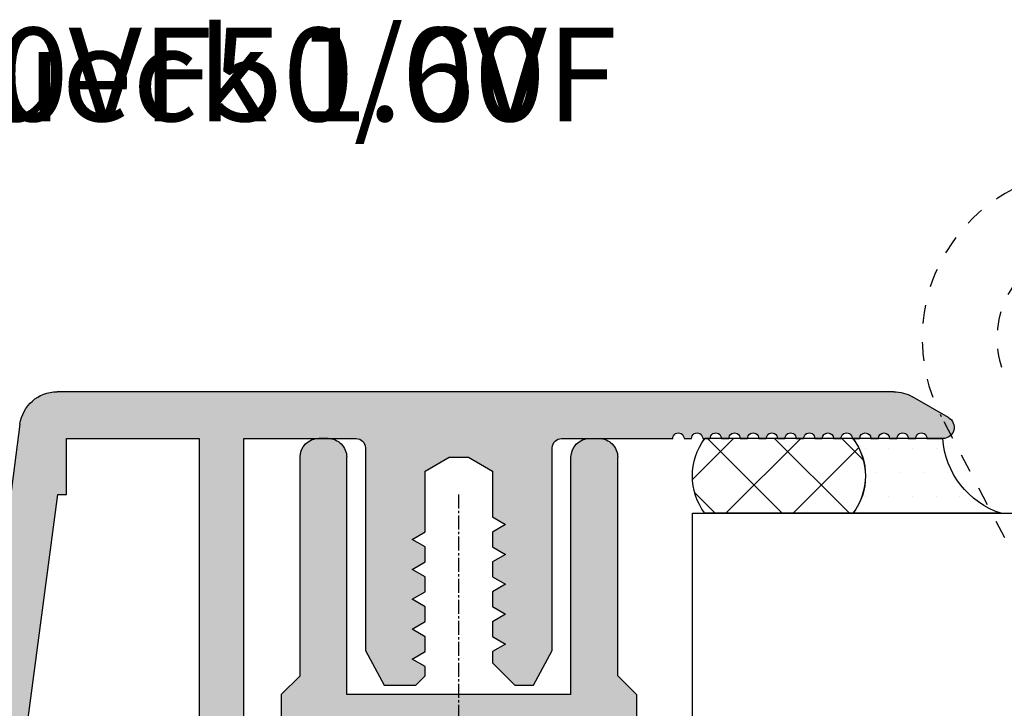
# Model space of a CAD drawing. Units: millimetres. Extents: x 901015 to 906225, y 1149141 to 1151159.
# Drawn here: x 904442 to 904495, y 1150161 to 1150197 of the extents above; entities that cross this region are included whole.
import ezdxf

# ---------------------------------------------------------------- set-up
doc = ezdxf.new("R2010")
doc.units = ezdxf.units.MM
doc.linetypes.add('MITTE2', pattern=[1.125, 0.75, -0.125, 0.125, -0.125])
doc.linetypes.add('STIP1', pattern=[2, 1, -1])
for name, color, linetype in [('Achsen', 1, 'MITTE2'), ('Ausfachung', 255, 'Continuous'), ('Profil-Kontur', 7, 'Continuous'), ('Profil-Schraffur', 150, 'Continuous'), ('Text-weiß', 7, 'Continuous'), ('Versiegelung', 1, 'Continuous')]:
    doc.layers.add(name, color=color, linetype=linetype)
doc.layers.add('Dichtung-Kontur', color=255, linetype='Continuous', lineweight=25)
doc.layers.add('Dichtung-Schraffur', color=255, linetype='Continuous', lineweight=0)
doc.styles.get("Standard").update_dxf_attribs({"font": 'arial.ttf'})

# ---------------------------------------------------------------- blocks, each defined once
blk = doc.blocks.new('Vorlegeband 1.0VF (U)')
at = {"layer": 'Dichtung-Kontur'}
for points in [[(669.0047262999033, 201.0923458115914), (674.2882229138947, 201.0917872097373)], [(669.0047262999033, 198.4250098130496), (674.2882229138947, 198.4250098130496)]]:
    blk.add_lwpolyline(points, dxfattribs=at)
for centre, radius, start, end in [((670.7823958571361, 199.7586778123205), 2.222336470247352, 143.1215256578584, 216.8784743421422), ((672.5133169143926, 199.7583985113935), 2.219958722125265, 323.084487893052, 36.91551210694628)]:
    blk.add_arc(centre, radius, start, end, dxfattribs=at)
blk = doc.blocks.new('Vorlegeband 1.0VF (S)')
at = {"layer": 'Dichtung-Schraffur'}
for p, q in [((669.4063521197473, 201.0923033493842), (668.6314376118765, 200.3173888415134)), ((671.8008339266454, 201.0920501909033), (669.1337911024732, 198.4250098130496)), ((670.8710457768211, 201.0921484934901), (673.5381844572618, 198.4250098130496)), ((674.1953157335436, 201.0917970324223), (671.5285285141704, 198.4250098130496)), ((673.2660339542176, 201.0918952814727), (674.7294695766838, 199.6284596590065)), ((668.8018012132468, 200.7666580916854), (671.1434494918827, 198.4250098130496)), ((674.6482906917871, 199.150037025287), (673.9232634795496, 198.4250098130496))]:
    blk.add_line(p, q, dxfattribs=at)
blk = doc.blocks.new('Vorlegeband 1.0VF')
at = {"layer": 'Dichtung-Kontur'}
blk.add_blockref('Vorlegeband 1.0VF (U)', (0, 0), dxfattribs=at)
at = {"layer": 'Dichtung-Schraffur'}
blk.add_blockref('Vorlegeband 1.0VF (S)', (0, 0), dxfattribs=at)
blk = doc.blocks.new('Siegelnaht 1.0VF (U)')
at = {"layer": 'Dichtung-Kontur'}
for points in [[(665.799356299404, 214.3942201834749), (669.0047262999033, 214.3956890280307)], [(663.7212296859118, 211.72741619768), (669.0047262999033, 211.7283530294889)]]:
    blk.add_lwpolyline(points, dxfattribs=at)
for centre, radius, start, end in [((662.7802836608115, 214.6037784366207), 3.026357406479927, 288.114503032837, 356.0280684586294), ((670.7823958571361, 213.0620210287598), 2.222336470247352, 143.1215256578583, 216.8784743421422)]:
    blk.add_arc(centre, radius, start, end, dxfattribs=at)
blk = doc.blocks.new('Äußere Siegelnaht zum Glas bei 1.0VF (S)')
at = {"layer": 'Versiegelung'}
for p, q in [((861.2723233160833, 2025.528778693694), (861.2723233160833, 2025.528778693694)), ((862.5423233159561, 2025.528778693694), (862.5423233159561, 2025.528778693694)), ((863.8123233158288, 2025.528778693694), (863.8123233158288, 2025.528778693694)), ((865.0823233157016, 2025.528778693694), (865.0823233157016, 2025.528778693694)), ((861.9073233160198, 2024.258778693822), (861.9073233160198, 2024.258778693822)), ((863.1773233158925, 2024.258778693822), (863.1773233158925, 2024.258778693822)), ((864.4473233157653, 2024.258778693822), (864.4473233157653, 2024.258778693822)), ((865.717323315638, 2024.258778693822), (865.717323315638, 2024.258778693822)), ((861.2723233160834, 2022.988778693949), (861.2723233160834, 2022.988778693949)), ((862.5423233159562, 2022.988778693949), (862.5423233159562, 2022.988778693949)), ((863.812323315829, 2022.988778693949), (863.812323315829, 2022.988778693949)), ((865.0823233157017, 2022.988778693949), (865.0823233157017, 2022.988778693949)), ((866.3523233155745, 2022.988778693949), (866.3523233155745, 2022.988778693949))]:
    blk.add_line(p, q, dxfattribs=at)
blk = doc.blocks.new('Äußere Sieglnaht zum Glas bei 1.0VF')
at = {"layer": 'Dichtung-Kontur', "extrusion": (0, 0, -1), "xscale": 1.499999999999773, "yscale": 1.499999999999773, "zscale": -1.5}
blk.add_blockref('Siegelnaht 1.0VF (U)', (-1864.131429144563, 1696.826940288638), dxfattribs=at)
at = {"layer": 'Versiegelung'}
blk.add_blockref('Äußere Siegelnaht zum Glas bei 1.0VF (S)', (0, -7.648808492343051), dxfattribs=at)
blk = doc.blocks.new('519211 (U)')
at = {"layer": 'Profil-Kontur'}
for p, q in [((739.1885630495576, 202.7588436335355), (769.0356897132399, 202.7586836335355)), ((737.2350697164196, 201.837256966961), (738.5218865384664, 202.5802143924643)), ((770.3575097131078, 201.600890300318), (773.6733430461095, 176.64393696948)), ((738.0028431671615, 201.0918001857704), (737.4357963830662, 201.0908769670356)), ((738.6695097164444, 201.0921687644976), (738.4028363829694, 201.0921769670355)), ((739.336056539015, 201.0917270560579), (739.0695030495694, 201.0919369670355)), ((740.0028430704255, 201.0924751744729), (739.7360897161695, 201.0922636337021)), ((740.6693897167578, 201.092327122102), (740.4028363827695, 201.0925036337021)), ((741.3360563869912, 201.092055421707), (741.0693430493695, 201.0923436337021)), ((742.0027230555164, 201.0922936728151), (741.7360097159695, 201.0922636337021)), ((742.6693898521888, 201.0919434611286), (742.402723049231, 201.0923450744365)), ((743.3360564385584, 201.0920271908867), (743.0693430491696, 201.0920969670355)), ((744.0027230664693, 201.0920935568454), (743.7360097157696, 201.0922636337021)), ((744.6693897158624, 201.092168338393), (744.4026763823696, 201.0922636337021)), ((745.3360564163544, 201.0919002140447), (745.0693430489696, 201.0921769670355)), ((746.0028433129585, 201.0916919550021), (745.7360897155696, 201.0920169670355)), ((746.66950991636, 201.0917335002479), (746.4028363821695, 201.0918569670355)), ((751.0356445651057, 201.0922769669847), (747.0695030487695, 201.0920969670355)), ((762.3686963805732, 201.0920969670355), (758.3690539351285, 201.0919769668503)), ((762.3686963805732, 175.0920169696352), (762.3686963805732, 201.0920969670355)), ((768.7025630466065, 201.0922636337021), (763.9688363804132, 201.0923436337021)), ((763.9688363804132, 201.0923436337021), (763.9688363804132, 176.7590103028018)), ((768.70239637994, 199.0922636339021), (768.7025630466065, 201.0922636337021)), ((751.3690650483397, 193.536352967791), (751.3689170482805, 200.7590165823308)), ((758.0357317143398, 200.7586436913314), (758.0357317143398, 193.5357016344577)), ((754.3560441813744, 200.4255103004355), (753.5021217147931, 199.9325903004848)), ((755.0494035146384, 200.4254303004355), (754.3560441813744, 200.4255103004355)), ((755.9024310478865, 199.9327969671514), (755.0494035146384, 200.4254303004355)), ((753.5021217147931, 199.9325903004848), (753.5021623814597, 198.2948569673152)), ((755.9024310478865, 197.7617763007018), (755.9024310478865, 199.9327969671514)), ((769.0095297132425, 199.0922636339021), (768.70239637994, 199.0922636339021)), ((771.7997297129635, 178.0922636360019), (769.0095297132425, 199.0922636339021)), ((753.5021623814597, 198.2948569673152), (753.0358943815064, 198.0255296340088)), ((753.0358943815064, 198.0255296340088), (753.5021623814597, 197.7561609673691)), ((753.5021623814597, 197.7561609673691), (753.5021623814597, 197.2283696340885)), ((756.3693090478397, 197.4922043007288), (755.9024310478865, 197.7617763007018)), ((755.9022277145531, 197.2226323007557), (756.3693090478397, 197.4922043007288)), ((753.5021623814597, 197.2283696340885), (753.0356503815063, 196.9590009674488)), ((755.9022277145531, 196.6949223008085), (755.9022277145531, 197.2226323007557)), ((753.0356503815063, 196.9590009674488), (753.5020403814598, 196.689510300809)), ((753.5020403814598, 196.689510300809), (753.5021623814597, 196.1615156341952)), ((756.3690650478397, 196.4254316341688), (755.9022277145531, 196.6949223008085)), ((755.9022277145531, 196.156062967529), (756.3690650478397, 196.4254316341688)), ((753.5021623814597, 196.1615156341952), (753.0357317148397, 195.8919436342221)), ((755.9022277145531, 195.6283123009151), (755.9022277145531, 196.156062967529)), ((753.0357317148397, 195.8919436342221), (753.5021623814597, 195.6224529675824)), ((753.5021623814597, 195.6224529675824), (753.5023657147931, 195.0949469676351)), ((755.9021050478865, 195.0891689676357), (756.3691870478398, 195.3587816342754)), ((756.3691870478398, 195.3587816342754), (755.9022277145531, 195.6283123009151)), ((753.5023657147931, 195.0949469676351), (753.0357317148397, 194.8254156343287)), ((755.9021050478865, 194.5617436343551), (755.9021050478865, 195.0891689676357)), ((753.0357317148397, 194.8254156343287), (753.5020403814598, 194.5561283010223)), ((753.5020403814598, 194.5561283010223), (753.5020403814598, 194.0279709677418)), ((756.3691463811731, 194.2921309677154), (755.9021050478865, 194.5617436343551)), ((755.9022277145531, 194.0226403010757), (756.3691463811731, 194.2921309677154)), ((753.5020403814598, 194.0279709677418), (753.0359350481731, 193.7586836344354)), ((755.9022277145531, 193.4949709677951), (755.9022277145531, 194.0226403010757)), ((752.0358943816063, 192.2921717012487), (751.3690650483397, 193.536352967791)), ((753.0359350481731, 193.7586836344354), (753.5023657147931, 193.4893149677957)), ((758.0357317143398, 193.5357016344577), (757.3690650477398, 192.2921717012487)), ((753.5023657147931, 193.4893149677957), (753.5025283814597, 193.0921796345021)), ((756.3689023811731, 193.2255209678221), (755.9022277145531, 193.4949709677951)), ((755.9022277145531, 192.956030967849), (756.3689023811731, 193.2255209678221)), ((753.5025283814597, 193.0921796345021), (752.7024390482064, 192.2921309679154)), ((755.9022277145531, 192.6253829678821), (755.9022277145531, 192.956030967849)), ((756.2355610478531, 192.2921717012487), (755.9022277145531, 192.6253829678821)), ((752.7024390482064, 192.2921309679154), (752.0358943816063, 192.2921717012487)), ((757.3690650477398, 192.2921717012487), (756.2355610478531, 192.2921717012487))]:
    blk.add_line(p, q, dxfattribs=at)
for centre, radius, start, end in [((739.1885177426288, 201.4256196797764), 1.333223954528911, 89.99805291841777, 120.0009541138503), ((769.0358014008676, 201.4253721676482), 1.33331147056516, 7.564415742102598, 90.00479950097376), ((737.4350438653258, 201.4908556630726), 0.3999794039277031, 119.9974274458498, 270.1077958403554), ((738.2028397452156, 201.0920202652471), 0.1999966991435704, 0.04489250109906755, 180.0630491791608), ((738.8695064568138, 201.092180228054), 0.1999967406979808, 359.9303096986994, 180.0032841205211), ((739.5360731747076, 201.091960219172), 0.2000167715937794, 0.08691460495011598, 180.0667907260884), ((740.202839733887, 201.0923869503333), 0.1999966829206133, 0.03342787917507974, 179.9747252257463), ((740.8693663817596, 201.0923669655103), 0.1999766689710305, 359.9933151494767, 180.0114156274493), ((741.5360330719218, 201.0921202619067), 0.1999766954424173, 0.04107778392527082, 180.018577513956), ((742.2027230492562, 201.0923436337021), 0.1999999999800007, 0.0004127399992967306, 180.0143127399998), ((742.8693663815749, 201.0922002625213), 0.1999766942727237, 359.9704045730601, 180.073576773923), ((743.5360330447305, 201.0922002749581), 0.1999766810760394, 0.01815305999338528, 180.0495907221669), ((744.2026997151975, 201.0922002816837), 0.1999766772069252, 0.01815113339422466, 180.0305779812818), ((744.8693663818195, 201.0922003000399), 0.1999766685113037, 359.993314806734, 180.0091574056902), ((745.5360730537858, 201.0920003100903), 0.2000166624773609, 0.004771465785207872, 180.0286730171723), ((746.2028397461613, 201.092020263576), 0.1999967026737728, 359.9532182106437, 180.0940550711835), ((746.8695063871035, 201.0920202882471), 0.1999966763654704, 0.02196722037173211, 180.0821601033362), ((751.0356503817063, 200.7590103004021), 0.3332666666333436, 0.001079999998946309, 90.00100000000309), ((758.3690650476398, 200.7586436337355), 0.3333333333000032, 90.0019101000001, 179.9999900999993)]:
    blk.add_arc(centre, radius, start, end, dxfattribs=at)
blk = doc.blocks.new('519211')
at = {"layer": 'Profil-Schraffur'}
h = blk.add_hatch(color=256, dxfattribs=at)
edge = h.paths.add_edge_path()
edge.add_arc((891.7780044140313, 200.7590103004021), 0.3332666666333436, 0.001079999998946309, 90.00100000000309)
edge.add_line((891.7779985974307, 201.0922769669847), (887.8118570810946, 201.0920969670355))
edge.add_arc((887.6118604194285, 201.0920202882471), 0.1999966763654704, 0.02196722037173211, 180.0821601033362)
edge.add_line((887.411863948685, 201.0917335002479), (887.1451904144946, 201.0918569670355))
edge.add_arc((886.9451937784863, 201.092020263576), 0.1999967026737728, 359.9532182106437, 540.0940550711834)
edge.add_line((886.7451973452835, 201.0916919550021), (886.4784437478946, 201.0920169670355))
edge.add_arc((886.2784270861108, 201.0920003100903), 0.2000166624773609, 0.004771465785207872, 180.0286730171723)
edge.add_line((886.0784104486794, 201.0919002140447), (885.8116970812946, 201.0921769670355))
edge.add_arc((885.6117204141445, 201.0922003000399), 0.1999766685113037, 359.993314806734, 540.0091574056902)
edge.add_line((885.4117437481874, 201.092168338393), (885.1450304146946, 201.0922636337021))
edge.add_arc((884.9450537475225, 201.0922002816837), 0.1999766772069252, 0.01815113339422466, 180.0305779812818)
edge.add_line((884.7450770987944, 201.0920935568454), (884.4783637480946, 201.0922636337021))
edge.add_arc((884.2783870770555, 201.0922002749581), 0.1999766810760394, 0.01815305999338528, 180.0495907221669)
edge.add_line((884.0784104708835, 201.0920271908867), (883.8116970814946, 201.0920969670355))
edge.add_arc((883.6117204138999, 201.0922002625213), 0.1999766942727237, 359.9704045730601, 540.073576773923)
edge.add_line((883.4117438845138, 201.0919434611286), (883.145077081556, 201.0923450744365))
edge.add_arc((882.9450770815812, 201.0923436337021), 0.1999999999800007, 0.0004127399992967306, 180.0143127399998)
edge.add_line((882.7450770878414, 201.0922936728151), (882.4783637482946, 201.0922636337021))
edge.add_arc((882.2783871042468, 201.0921202619067), 0.1999766954424173, 0.04107778392527082, 180.018577513956)
edge.add_line((882.0784104193162, 201.092055421707), (881.8116970816945, 201.0923436337021))
edge.add_arc((881.6117204140846, 201.0923669655103), 0.1999766689710305, 359.9933151494767, 540.0114156274493)
edge.add_line((881.4117437490828, 201.092327122102), (881.1451904150945, 201.0925036337021))
edge.add_arc((880.945193766212, 201.0923869503333), 0.1999966829206133, 0.03342787917507974, 179.9747252257463)
edge.add_line((880.7451971027505, 201.0924751744729), (880.4784437484946, 201.0922636337021))
edge.add_arc((880.2784272070326, 201.091960219172), 0.2000167715937794, 0.08691460495011596, 180.0667907260884)
edge.add_line((880.07841057134, 201.0917270560579), (879.8118570818945, 201.0919369670355))
edge.add_arc((879.6118604891388, 201.092180228054), 0.1999967406979808, 359.9303096986994, 540.0032841205211)
edge.add_line((879.4118637487694, 201.0921687644976), (879.1451904152945, 201.0921769670355))
edge.add_arc((878.9451937775406, 201.0920202652471), 0.1999966991435704, 0.04489250109906755, 180.0630491791608)
edge.add_line((878.7451971994865, 201.0918001857704), (878.1781504153912, 201.0908769670356))
edge.add_arc((878.1773978976508, 201.4908556630726), 0.3999794039277031, 119.99742744584981, 270.1077958403554, ccw=False)
edge.add_line((877.9774237487446, 201.837256966961), (879.2642405707915, 202.5802143924643))
edge.add_arc((879.9308717749539, 201.4256196797764), 1.333223954528911, 89.99805291841778, 120.0009541138503, ccw=False)
edge.add_line((879.9309170818826, 202.7588436335355), (909.7780437455649, 202.7586836335355))
edge.add_arc((909.7781554331926, 201.4253721676482), 1.33331147056516, 7.564415742102597, 90.00479950097377, ccw=False)
edge.add_line((911.0998637454328, 201.600890300318), (914.4156970784345, 176.64393696948))
edge.add_arc((911.1142634462279, 176.2049843525103), 3.330486965566724, -0.00024170213981733468, 7.573523250025914, ccw=False)
edge.add_line((914.444750411765, 176.2049703028572), (914.444750411765, 169.4253503035351))
edge.add_arc((913.778083745165, 169.4253503035351), 0.6666666666000083, -180, 0, ccw=False)
edge.add_line((913.111417078565, 169.4253503035351), (913.111417078565, 175.0920169696352))
edge.add_line((913.111417078565, 175.0920169696352), (903.1110504128982, 175.0920169696352))
edge.add_line((903.1110504128982, 175.0920169696352), (903.1110504128982, 201.0920969670355))
edge.add_line((903.1110504128982, 201.0920969670355), (899.1114079674535, 201.0919769668503))
edge.add_arc((899.1114190799648, 200.7586436337355), 0.3333333333000032, 90.00191010000009, 179.9999900999993)
edge.add_line((898.7780857466648, 200.7586436913314), (898.7780857466648, 193.5357016344577))
edge.add_line((898.7780857466648, 193.5357016344577), (898.1114190800648, 192.2921717012487))
edge.add_line((898.1114190800648, 192.2921717012487), (896.9779150801781, 192.2921717012487))
edge.add_line((896.9779150801781, 192.2921717012487), (896.6445817468781, 192.6253829678821))
edge.add_line((896.6445817468781, 192.6253829678821), (896.6445817468781, 192.956030967849))
edge.add_line((896.6445817468781, 192.956030967849), (897.1112564134982, 193.2255209678221))
edge.add_line((897.1112564134982, 193.2255209678221), (896.6445817468781, 193.4949709677951))
edge.add_line((896.6445817468781, 193.4949709677951), (896.6445817468781, 194.0226403010757))
edge.add_line((896.6445817468781, 194.0226403010757), (897.1115004134981, 194.2921309677154))
edge.add_line((897.1115004134981, 194.2921309677154), (896.6444590802115, 194.5617436343551))
edge.add_line((896.6444590802115, 194.5617436343551), (896.6444590802115, 195.0891689676357))
edge.add_line((896.6444590802115, 195.0891689676357), (897.1115410801648, 195.3587816342754))
edge.add_line((897.1115410801648, 195.3587816342754), (896.6445817468781, 195.6283123009151))
edge.add_line((896.6445817468781, 195.6283123009151), (896.6445817468781, 196.156062967529))
edge.add_line((896.6445817468781, 196.156062967529), (897.1114190801648, 196.4254316341688))
edge.add_line((897.1114190801648, 196.4254316341688), (896.6445817468781, 196.6949223008085))
edge.add_line((896.6445817468781, 196.6949223008085), (896.6445817468781, 197.2226323007557))
edge.add_line((896.6445817468781, 197.2226323007557), (897.1116630801647, 197.4922043007288))
edge.add_line((897.1116630801647, 197.4922043007288), (896.6447850802115, 197.7617763007018))
edge.add_line((896.6447850802115, 197.7617763007018), (896.6447850802115, 199.9327969671514))
edge.add_line((896.6447850802115, 199.9327969671514), (895.7917575469634, 200.4254303004355))
edge.add_line((895.7917575469634, 200.4254303004355), (895.0983982136994, 200.4255103004355))
edge.add_line((895.0983982136994, 200.4255103004355), (894.2444757471181, 199.9325903004848))
edge.add_line((894.2444757471181, 199.9325903004848), (894.2445164137847, 198.2948569673152))
edge.add_line((894.2445164137847, 198.2948569673152), (893.7782484138314, 198.0255296340088))
edge.add_line((893.7782484138314, 198.0255296340088), (894.2445164137847, 197.7561609673691))
edge.add_line((894.2445164137847, 197.7561609673691), (894.2445164137847, 197.2283696340885))
edge.add_line((894.2445164137847, 197.2283696340885), (893.7780044138314, 196.9590009674488))
edge.add_line((893.7780044138314, 196.9590009674488), (894.2443944137848, 196.689510300809))
edge.add_line((894.2443944137848, 196.689510300809), (894.2445164137847, 196.1615156341952))
edge.add_line((894.2445164137847, 196.1615156341952), (893.7780857471647, 195.8919436342221))
edge.add_line((893.7780857471647, 195.8919436342221), (894.2445164137847, 195.6224529675824))
edge.add_line((894.2445164137847, 195.6224529675824), (894.2447197471181, 195.0949469676351))
edge.add_line((894.2447197471181, 195.0949469676351), (893.7780857471647, 194.8254156343287))
edge.add_line((893.7780857471647, 194.8254156343287), (894.2443944137848, 194.5561283010223))
edge.add_line((894.2443944137848, 194.5561283010223), (894.2443944137848, 194.0279709677418))
edge.add_line((894.2443944137848, 194.0279709677418), (893.7782890804981, 193.7586836344354))
edge.add_line((893.7782890804981, 193.7586836344354), (894.2447197471181, 193.4893149677957))
edge.add_line((894.2447197471181, 193.4893149677957), (894.2448824137847, 193.0921796345021))
edge.add_line((894.2448824137847, 193.0921796345021), (893.4447930805314, 192.2921309679154))
edge.add_line((893.4447930805314, 192.2921309679154), (892.7782484139314, 192.2921717012487))
edge.add_line((892.7782484139314, 192.2921717012487), (892.1114190806647, 193.536352967791))
edge.add_line((892.1114190806647, 193.536352967791), (892.1112710806055, 200.7590165823308))
h.paths.add_polyline_path([(912.5420837452886, 178.0922636360019), (909.7518837455675, 199.0922636339021), (909.444750412265, 199.0922636339021), (909.4449170789316, 201.0922636337021), (904.7111904127382, 201.0923436337021), (904.7111904127382, 176.7590103028018), (909.444750412265, 176.7590103028018), (909.444750412265, 178.0922636360019)], flags=16)
at = {"layer": 'Profil-Kontur'}
blk.add_blockref('519211 (U)', (140.742354032325, 0), dxfattribs=at)
blk = doc.blocks.new('519210 (U)')
at = {"layer": 'Profil-Kontur'}
for p, q in [((864.7826998642165, 201.0921369470134), (864.4492851975831, 201.0919369470134)), ((874.1156278621195, 201.0920169470134), (874.449041196583, 201.0920169470134)), ((863.7826184146279, 192.6256302811935), (863.7826184146279, 200.4252702804135)), ((865.4491224144612, 191.9585236145936), (865.4493664144611, 200.4254702804134)), ((873.4491210803278, 191.9585636145935), (873.4489610803278, 200.4253503956052)), ((875.1157077468278, 192.6253836145269), (875.1157077468278, 200.4253502804135)), ((863.1156264146946, 191.9585636145935), (863.7826184146279, 192.6256302811935)), ((875.7825344134278, 191.9585636145935), (875.1157077468278, 192.6253836145269)), ((863.1156264146946, 191.9585636145935), (863.1156264146949, 190.2840045456033)), ((865.4491224144612, 191.9585236145936), (873.4491210803278, 191.9585636145935)), ((875.7825344134278, 191.9585636145935), (875.7824544134278, 190.284063614761))]:
    blk.add_line(p, q, dxfattribs=at)
for centre, radius, start, end in [((864.4492850812278, 200.4252702804135), 0.6666666665999941, 89.999989999999, 180), ((864.7826997478612, 200.4254702804134), 0.6666666665999994, 0, 89.999989999999), ((874.1156277469278, 200.4253502804135), 0.6666666665999922, 89.99999010000174, 179.9999901000018), ((874.4490410802277, 200.4253502804135), 0.6666666665999994, 0, 89.999989999999)]:
    blk.add_arc(centre, radius, start, end, dxfattribs=at)
blk = doc.blocks.new('519210 (P)')
at = {"layer": 'Profil-Schraffur'}
h = blk.add_hatch(color=256, dxfattribs=at)
edge = h.paths.add_edge_path(flags=16)
edge.add_arc((968.6684111997471, 113.0918796740471), 0.3331960592049544, 269.9877045137426, 351.6711554808316)
edge.add_line((968.9980930368406, 113.0436147783118), (970.5087136967827, 123.3593902881207))
edge.add_line((970.5087136967827, 123.3593902881207), (970.5087136967827, 129.6918702874874))
edge.add_line((970.5087136967827, 129.6918702874874), (971.5085916966826, 129.6918702874874))
edge.add_line((971.5085916966826, 129.6918702874874), (971.5083883633494, 165.7586102838804))
edge.add_line((971.5083883633494, 165.7586102838804), (967.442106363756, 165.7584702838805))
edge.add_line((967.442106363756, 165.7584702838805), (967.442106363756, 113.0919902891476))
edge.add_arc((967.7754396978103, 113.0920169576354), 0.3333333351210718, 180.0045839753696, 269.9999998703433)
edge.add_line((967.775439697056, 112.7586836225142), (968.6683396969668, 112.7586836225142))
edge = h.paths.add_edge_path()
edge.add_line((986.4865396951848, 172.0418969499187), (985.8023007071425, 170.8563221904352))
edge.add_arc((985.9760625022794, 170.7560408395368), 0.2006228072458629, 150.0099100048323, 179.9973029367764)
edge.add_line((985.7754396952558, 170.7560502833807), (985.775439695256, 170.625350423183))
edge.add_arc((985.9756730353876, 170.625350286218), 0.2002333401316505, 179.9999608081635, 270.0114438511152)
edge.add_line((985.9757130285692, 170.4251169500804), (989.1088530282558, 170.4252569500804))
edge.add_arc((989.1087980747845, 170.6252042340319), 0.1999472915032025, 270.0157471601047, 450.5096093233654)
edge.add_line((989.1070196949227, 170.8251436167071), (988.7646130282902, 171.7658969499463))
edge.add_line((988.7646130282902, 171.7658969499463), (988.385053907878, 171.7327537307997))
edge.add_arc((988.3734693321745, 171.8654037189876), 0.133154878845947, 144.9866582126978, 274.99108630363844, ccw=False)
edge.add_line((988.2644130283403, 171.9418036165954), (989.1689614455901, 173.2336201574612))
edge.add_arc((989.33296560243, 173.1188751633352), 0.2001593793399622, 109.9047942211335, 145.0215613590845, ccw=False)
edge.add_line((989.2648196949069, 173.3070769497922), (989.5184264792807, 173.3992572840267))
edge.add_arc((989.6322671232742, 173.0860093852832), 0.3332925716124747, -0.000991705332012316, 109.97217179697529, ccw=False)
edge.add_line((989.9655596948368, 173.086003616481), (989.9655093609503, 172.3766377380356))
edge.add_arc((989.6319730215088, 172.3766485481514), 0.3335363396166611, 290.03849053160735, 359.99814300891114, ccw=False)
edge.add_line((989.7462596948587, 172.0633036165833), (989.6610596948673, 172.0322169499197))
edge.add_line((989.6610596948673, 172.0322169499197), (990.0283595998918, 171.0224133582705))
edge.add_arc((988.7754396949557, 170.5663902833995), 1.333328666533458, -3.999999620418748e-05, 19.999900000002526, ccw=False)
edge.add_line((990.1087683614888, 170.5663893525606), (990.1087730281558, 168.7584102835804))
edge.add_line((990.1087730281558, 168.7584102835804), (974.1750959714524, 168.7583969502471))
edge.add_arc((974.1750750327068, 167.4252468229212), 1.333150127490328, 89.99910010003671, 180.0247783529063)
edge.add_line((972.8419250298826, 167.4246702837138), (972.8420771365724, 167.0913702076726))
edge.add_arc((974.1755501784495, 167.091923439663), 1.333473156639725, 180.0237709014952, 269.9979455014109)
edge.add_line((974.1755023630826, 165.7584502838804), (979.7753970291893, 165.7584502838805))
edge.add_arc((979.7753903794168, 165.4250696341273), 0.3333806498194582, 0.001257427163579905, 89.99885715051983, ccw=False)
edge.add_line((980.108771029156, 165.4250769505805), (980.108771029156, 161.8920769509338))
edge.add_line((980.108771029156, 161.8920769509338), (978.7087870292959, 161.8920769509338))
edge.add_arc((978.7087870292959, 162.2254102842338), 0.3333333332999757, 179.9999899999941, 270, ccw=False)
edge.add_line((978.3754536959959, 162.2254103424114), (978.3754536959959, 162.5587436175338))
edge.add_line((978.3754536959959, 162.5587436175338), (979.1087710292559, 162.5587436175338))
edge.add_line((979.1087710292559, 162.5587436175338), (979.1087710292559, 164.5587436173338))
edge.add_line((979.1087710292559, 164.5587436173338), (975.3087623629693, 164.5587436173338))
edge.add_line((975.3087623629693, 164.5587436173338), (975.3088030296359, 162.5587436175338))
edge.add_line((975.3088030296359, 162.5587436175338), (976.042120362896, 162.5587436175338))
edge.add_line((976.042120362896, 162.5587436175338), (976.0421203628958, 162.2254102842338))
edge.add_arc((975.7087870295958, 162.2254102842338), 0.333333333300061, -89.99999999998039, 4.888534022029489e-12, ccw=False)
edge.add_line((975.7087870295959, 161.8920769509338), (972.8420470298827, 161.8920769509338))
edge.add_line((972.8420470298827, 161.8920769509338), (972.8420470298827, 130.5774836207321))
edge.add_arc((966.1752541555024, 130.5775040316479), 6.66679287441148, 351.6695954430758, 359.9998245844207, ccw=False)
edge.add_line((972.7717060032344, 129.6116105329342), (970.0528216968282, 111.0437169560191))
edge.add_arc((969.7230158486751, 111.0920098527213), 0.3333228185226547, 179.9987789953626, 351.66948088435345, ccw=False)
edge.add_line((969.3896930302279, 111.0920169560142), (969.3896930302279, 111.4253502893143))
edge.add_line((969.3896930302279, 111.4253502893143), (966.7752730304893, 111.4253502893142))
edge.add_arc((966.7753063651103, 112.0918836230683), 0.6665333345876246, 180.0005731143035, 269.99713452726894, ccw=False)
edge.add_line((966.108773030556, 112.0918769559143), (966.108773030556, 170.4250769500804))
edge.add_line((966.108773030556, 170.4250769500804), (967.9757130885121, 170.4250768834137))
edge.add_arc((967.9757129661903, 170.0919434617946), 0.3331334216191462, 0.02181211833061525, 89.99997896181259, ccw=False)
edge.add_line((968.3088463636693, 170.0920702834471), (968.3089663636694, 169.7584502834804))
edge.add_line((968.3089663636694, 169.7584502834804), (967.442426363756, 169.7584502834804))
edge.add_line((967.442426363756, 169.7584502834804), (967.442426363756, 167.0918636170804))
edge.add_line((967.442426363756, 167.0918636170804), (971.4426736966892, 167.0917836170804))
edge.add_line((971.4426736966892, 167.0917836170804), (971.4424296966893, 169.7585302834804))
edge.add_line((971.4424296966893, 169.7585302834804), (970.7757630300893, 169.7584502834804))
edge.add_line((970.7757630300893, 169.7584502834804), (970.7757923634226, 170.0916636743993))
edge.add_arc((971.1092362697257, 170.0916730444225), 0.3334439064346982, 89.99608908473402, 180.0016100542653, ccw=False)
edge.add_line((971.1092590300559, 170.4251169500804), (977.4421043627559, 170.4251169500804))
edge.add_line((977.4421043627559, 170.4251169500804), (977.4421003627559, 170.6839903985803))
edge.add_arc((978.1087710293559, 170.6839902833879), 0.6666706666000082, 159.9997800999993, 179.9999901000001, ccw=False)
edge.add_line((977.4823063985781, 170.9120074846892), (977.8900816960445, 172.0323369499197))
edge.add_line((977.8900816960445, 172.0323369499197), (977.8046804732758, 172.0635469668187))
edge.add_arc((977.9187475051913, 172.3763441389075), 0.3329464801387287, 180.0092678669856, 249.96471964982192, ccw=False)
edge.add_line((977.5858010294082, 172.3762902832186), (977.5855139210701, 173.0857545172344))
edge.add_arc((977.9189607466217, 173.0858577614654), 0.3334468415352329, 70.04106184531702, 180.0177403353415, ccw=False)
edge.add_line((978.0327816960302, 173.399276949783), (978.2863108350564, 173.3071194325867))
edge.add_arc((978.2177466937413, 173.1185002514598), 0.2006943869749633, 35.0196797258929, 70.02350754878609, ccw=False)
edge.add_line((978.382106362662, 173.2336702831329), (979.2866728759531, 171.9419583537728))
edge.add_arc((979.1774684387661, 171.8655023966416), 0.1333083736385829, -94.978494132099, 34.99654513397252, ccw=False)
edge.add_line((979.1658996959169, 171.7326969499496), (978.7864643626215, 171.7658969499463))
edge.add_line((978.7864643626215, 171.7658969499463), (978.4438943626558, 170.8252836167071))
edge.add_arc((978.4421625043597, 170.6252040306171), 0.2000870812998186, 89.50406888102367, 269.9949959494231)
edge.add_line((978.4421450293225, 170.4251169500804), (981.5757388610954, 170.4252569502614))
edge.add_arc((981.5757176314547, 170.6248543490329), 0.1995973999005044, 270.0060941115106, 359.991178084371)
edge.add_line((981.7753150289893, 170.6248236167271), (981.7753410289893, 170.7570236518793))
edge.add_arc((981.5738945103752, 170.7570283768848), 0.2014465186694476, 359.9986561054567, 390.0083139627496)
edge.add_line((981.7483376956586, 170.8577769500371), (981.0645057180693, 172.0417941574437))
edge.add_arc((981.2089147314971, 172.1251897848819), 0.166759688878932, 69.99763865473949, 210.0062618714768, ccw=False)
edge.add_line((981.2659563623736, 172.2818902832281), (983.5476747615111, 171.4514160281951))
edge.add_arc((983.7757025922613, 172.0779601105534), 0.6667489623049769, 250.0012569393005, 289.9855696269252)
edge.add_line((984.0035863620998, 171.4513636166444), (986.2853967634397, 172.2815922855566))
edge.add_arc((986.342339038999, 172.1251327111024), 0.1664993128642281, -29.994478796037583, 109.9985925738626, ccw=False)
edge = h.paths.add_edge_path()
edge.add_line((986.4869863618512, 188.8088236149085), (985.8028258140423, 189.9937725481234))
edge.add_arc((985.9762463619023, 190.0938969481132), 0.2002487999799316, 179.9999899999684, 209.9999999999718, ccw=False)
edge.add_line((985.7759975619224, 190.0938969830634), (985.7758863619223, 190.2252102814336))
edge.add_arc((985.976192905723, 190.2249769670381), 0.2003066796814117, 90.03237277530269, 179.9332626690182, ccw=False)
edge.add_line((985.9760797301481, 190.4252836147469), (989.1092196949223, 190.4253636147469))
edge.add_arc((989.1095145289378, 190.2254159638131), 0.1999478683083284, -90.53915873238981, 90.0844857762512, ccw=False)
edge.add_line((989.1076330282558, 190.0254769481202), (988.7650996949568, 189.0847436148809))
edge.add_line((988.7650996949568, 189.0847436148809), (988.385853028328, 189.1177836148776))
edge.add_arc((988.3738918238845, 188.9850310743427), 0.1332903125895799, 84.85146609528881, 215.0329343387439)
edge.add_line((988.2647507555598, 188.9085161435438), (989.1694396949164, 187.6168702816944))
edge.add_arc((989.3318077963656, 187.7293774784903), 0.1975380208949654, 214.7186461160163, 250.1005510126974)
edge.add_line((989.264571679951, 187.5436341761922), (989.518574685088, 187.4512741252333))
edge.add_arc((989.6325930282034, 187.7645369483463), 0.3333673332999884, 249.9999999999941, 360.0118999999993)
edge.add_line((989.9659603543131, 187.7646061868011), (989.9659658210275, 188.473932625934))
edge.add_arc((989.6327341242006, 188.4739144358123), 0.3332316973233009, 0.003127605248853923, 70.04385572317176)
edge.add_line((989.7464663615253, 188.787136948244), (989.6613863615338, 188.8181236149076))
edge.add_line((989.6613863615338, 188.8181236149076), (990.028968025259, 189.8280317274855))
edge.add_arc((988.7760463616223, 190.2840636147611), 1.333333333200018, 339.9997699999988, 359.9999999999976)
edge.add_line((990.1093796948223, 190.284063614761), (990.1094596948224, 191.9585636145935))
edge.add_line((990.1094596948224, 191.9585636145935), (989.4426330282223, 192.6253836145269))
edge.add_line((989.4426330282223, 192.6253836145269), (989.4426330282223, 200.4253502804135))
edge.add_arc((988.7759663616224, 200.4253502804135), 0.6666666665998946, 0, 89.99999000000876)
edge.add_line((988.7759664779776, 201.0920169470134), (988.442553143514, 201.0920169470134))
edge.add_arc((988.4425530283223, 200.4253502804135), 0.6666666665999899, 89.99999010000174, 179.9999901000018)
edge.add_line((987.7758863617223, 200.4253503956052), (987.7760463617224, 191.9585636145935))
edge.add_line((987.7760463617224, 191.9585636145935), (979.7760476958557, 191.9585236145936))
edge.add_line((979.7760476958557, 191.9585236145936), (979.7762916958557, 200.4254702804134))
edge.add_arc((979.1096250292558, 200.4254702804135), 0.6666666665998946, 359.9999999999951, 449.999989999999)
edge.add_line((979.1096251456111, 201.0921369470134), (978.7762104789776, 201.0919369470134))
edge.add_arc((978.7762103626222, 200.4252702804134), 0.6666666666000185, 89.99998999998922, 179.9999999999976)
edge.add_line((978.1095436960223, 200.4252702804135), (978.1095436960225, 192.6256302811935))
edge.add_line((978.1095436960225, 192.6256302811935), (977.4425516960891, 191.9585636145935))
edge.add_line((977.4425516960891, 191.9585636145935), (977.4425516960895, 190.2840045456033))
edge.add_arc((978.775885029289, 190.2840036147609), 1.333333333199887, 179.9999599999948, 199.9999099999926)
edge.add_line((977.5229608187094, 189.8279787251273), (977.890692362711, 188.8181436149076))
edge.add_line((977.890692362711, 188.8181436149076), (977.8054670293861, 188.787216948244))
edge.add_arc((977.9199008970023, 188.4736309488103), 0.3338132548273643, 110.0480476799495, 179.9653324025556)
edge.add_line((977.5860877032798, 188.4738329270875), (977.5858623627414, 187.7646169483463))
edge.add_arc((977.9192609545607, 187.7646118129416), 0.3333985918588829, 179.9991174617322, 289.9972092122068)
edge.add_line((978.0332747286249, 187.451314062587), (978.2873596960046, 187.5436902817017))
edge.add_arc((978.218834412625, 187.7316051147228), 0.2000192464028578, 290.0349599567304, 324.9796187738689)
edge.add_line((978.382639766456, 187.6168205121496), (979.2869116959047, 188.9085369482319))
edge.add_arc((979.1778209400139, 188.9850650945306), 0.1332567078864479, 324.9499948046382, 455.0460114178921)
edge.add_line((979.1661002517336, 189.1178053509074), (978.7868916959546, 189.084543614881))
edge.add_line((978.7868916959546, 189.084543614881), (978.4444436959889, 190.0253969481202))
edge.add_arc((978.4424345870477, 190.225271916576), 0.1998850658101789, 89.96643146680191, 270.5759079640663, ccw=False)
edge.add_line((978.4425516959891, 190.4251569480802), (981.5759336956758, 190.4252769480802))
edge.add_arc((981.5758101418426, 190.2250387477343), 0.2002382384644217, 0.024283688139576043, 89.96464654459601, ccw=False)
edge.add_line((981.7760483623224, 190.2251236147669), (981.7759663623224, 190.0938169481134))
edge.add_arc((981.5753074088636, 190.0940152963785), 0.2006590514908108, 330.0154418042213, 359.9433640285131, ccw=False)
edge.add_line((981.7491102784857, 189.9937326086586), (981.0649476957268, 188.8084569482419))
edge.add_arc((981.2092156337557, 188.7252203793092), 0.1665579909544524, 150.0168510638666, 290.0145785192053)
edge.add_line((981.266221643592, 188.5687215639996), (983.5480250768321, 189.3991162636908))
edge.add_arc((983.7760463621223, 188.7726502815789), 0.6666733332665719, 70.00170999998869, 110.0005099999972, ccw=False)
edge.add_line((984.0040433739968, 189.3991250982037), (986.2856500071099, 188.5687094982123))
edge.add_arc((986.3425652334821, 188.7254535276741), 0.1667574099250331, 250.0435659472214, 389.9965810546205)
at = {"layer": 'Profil-Kontur'}
blk.add_blockref('519210 (U)', (114.3269252813946, 0), dxfattribs=at)
blk = doc.blocks.new('519210')
blk.add_blockref('519210 (P)', (-189.9183114261625, 0))
blk = doc.blocks.new('A$C10421FB5')
at = {"color": 1, "linetype": 'STIP1'}
blk.add_line((145.530678055552, 0.7179822455211706), (5.307163853759789, 62.75529655673768), dxfattribs=at)
for radius in [9, 5]:
    blk.add_arc((8.948472768463148, 70.98578070942904), radius, 156.1345705698862, 246.1345705698921, dxfattribs=at)

msp = doc.modelspace()

# ---------------------------------------------------------------- linework, layer by layer
at = {"layer": 'Achsen'}
msp.add_line((904465.517001658, 1150123.946940271), (904465.517001658, 1150171.979910296), dxfattribs=at)
at = {"layer": 'Ausfachung'}
for p, q in [((904478.0182916719, 1150136.946839568), (904478.0182916719, 1150170.946839565)), ((904478.0182916719, 1150170.946839565), (904521.0198009827, 1150170.946839565))]:
    msp.add_line(p, q, dxfattribs=at)

# ---------------------------------------------------------------- block references
at = {"color": 7, "rotation": 321.4568417513047}
msp.add_blockref('A$C10421FB5', (904448.0814410181, 1150130.351834685), dxfattribs=at)
at = {"extrusion": (0, 0, -1), "xscale": 1.499999999999773, "yscale": 1.499999999999773, "zscale": -1.5}
for name, p in [('519211', (-905808.6845201261, 1149873.309324845)), ('519210', (-905656.3050641943, 1149873.309324845)), ('Vorlegeband 1.0VF', (-905490.1163289521, 1149873.309324845))]:
    msp.add_blockref(name, p, dxfattribs=at)
msp.add_blockref('Äußere Sieglnaht zum Glas bei 1.0VF', (903625.9806113426, 1148156.52877498))

# ---------------------------------------------------------------- texts
at = {"layer": 'Text-weiß', "color": 176, "lineweight": 5}
msp.add_text('1.0VF50/60', height=5, dxfattribs=at).set_placement((904435.1679176786, 1150191.924944574))
at = {"layer": 'Text-weiß', "color": 7, "lineweight": 5, "true_color": 0xffffff}
msp.add_text('Hueck 1.0VF ', height=5, dxfattribs=at).set_placement((904435.1679176786, 1150191.924944574))

doc.saveas('drawing.dxf')
